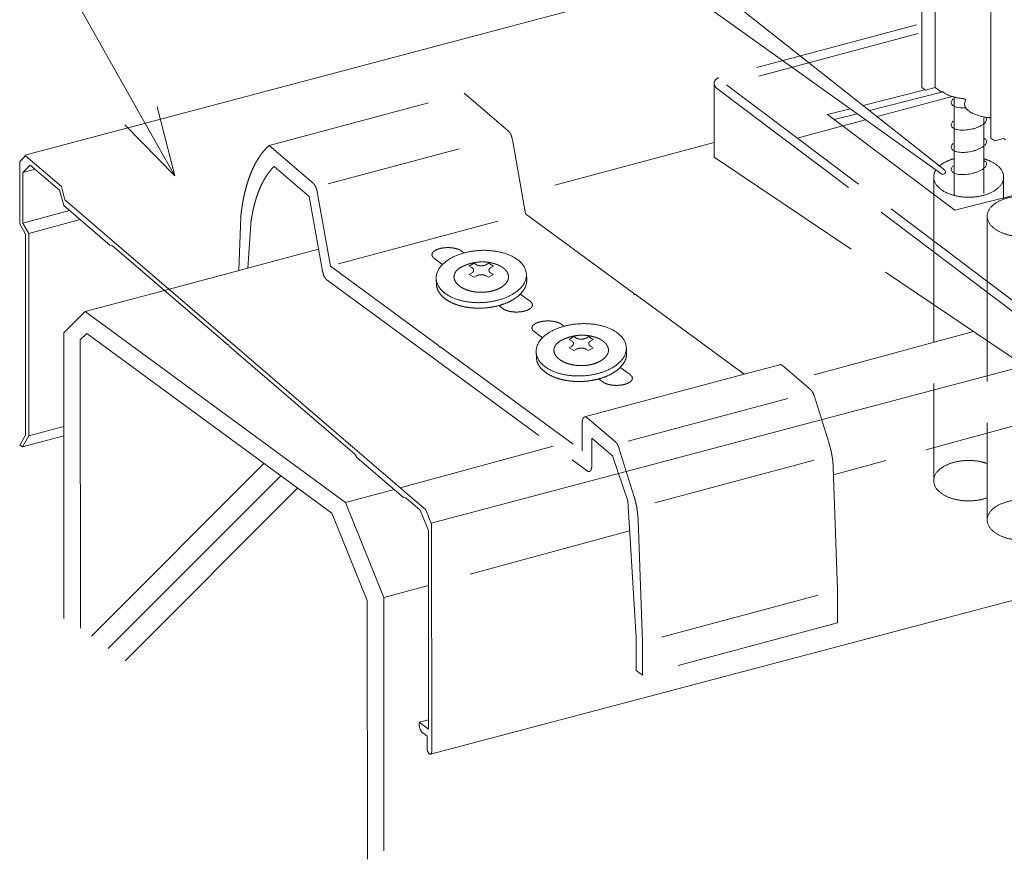
# Model space of a CAD drawing. Units: millimetres. Extents: x 0 to 420, y 0 to 297.
# Drawn here: x 231 to 267, y 176 to 206 of the extents above; entities that cross this region are included whole.
import ezdxf

# ---------------------------------------------------------------- set-up
doc = ezdxf.new("R2010")
doc.units = ezdxf.units.MM
doc.linetypes.add('AM_ISO02W050', pattern=[7.5, 6, -1.5])
for name, color, linetype, lineweight in [('AM_0', 7, 'Continuous', 18), ('AM_2', 40, 'Continuous', 9), ('AM_3', 6, 'AM_ISO02W050', 9), ('AM_5', 3, 'Continuous', 9)]:
    doc.layers.add(name, color=color, linetype=linetype, lineweight=lineweight)

msp = doc.modelspace()

# ---------------------------------------------------------------- linework, layer by layer
at = {"layer": 'AM_0'}
for p, q in [((264.0741, 203.7409), (264.073, 210.2825)), ((264.5661, 203.733), (264.5651, 209.9217)), ((266.5863, 201.8985), (266.5852, 209.2765)), ((255.8748, 207.8894), (264.9105, 200.7381)), ((264.8012, 200.5927), (255.4609, 207.2576)), ((264.0741, 203.7409), (264.2136, 203.6385)), ((264.5661, 203.733), (264.2136, 203.6385)), ((264.7754, 203.5794), (264.5661, 203.733)), ((264.8159, 203.5903), (264.7754, 203.5794)), ((264.8508, 203.5647), (264.8159, 203.5903)), ((266.7259, 201.7962), (266.5863, 201.8985)), ((267.0494, 201.8828), (266.7259, 201.7962)), ((267.1192, 201.8317), (267.0494, 201.8828)), ((233.6636, 195.5941), (232.8887, 194.818)), ((233.6636, 195.5941), (243.1244, 188.656)), ((232.8887, 194.818), (232.8932, 184.4437)), ((233.7242, 194.8056), (233.4889, 194.5699)), ((233.7242, 194.8056), (242.6324, 188.2728)), ((233.4889, 194.5699), (233.4934, 184.0905)), ((233.8918, 183.7984), (240.1657, 190.0817)), ((234.5036, 183.3497), (240.7775, 189.633)), ((235.1155, 182.901), (241.3894, 189.1843)), ((243.1244, 188.656), (244.5213, 185.2118)), ((242.6324, 188.2728), (243.9213, 185.0947)), ((243.9213, 185.0947), (243.9254, 175.6961)), ((244.5213, 185.2118), (244.5252, 176.0003))]:
    msp.add_line(p, q, dxfattribs=at)
at = {"layer": 'AM_0', "color": 7, "linetype": 'Continuous'}
for p, q in [((231.4773, 201.2759), (253.2738, 207.0591)), ((261.9457, 203.0845), (264.1893, 203.6564)), ((262.1808, 202.8985), (264.8364, 203.5754)), ((262.4581, 202.679), (265.1834, 203.4092)), ((260.6531, 202.755), (261.4767, 202.965)), ((260.6531, 202.755), (265.2735, 199.2791)), ((260.8973, 202.5713), (261.7306, 202.7838)), ((261.2017, 202.3423), (262.0359, 202.5659)), ((231.498, 201.2581), (231.2873, 201.0471)), ((231.498, 201.2581), (231.4979, 201.258)), ((231.498, 201.2581), (232.8055, 200.1351)), ((265.2735, 199.2791), (273.263, 201.3156)), ((231.2873, 201.0471), (231.2883, 198.7798)), ((231.6736, 200.9167), (231.4055, 200.6481)), ((231.6736, 200.9166), (232.7395, 200.0012)), ((231.4055, 200.6481), (231.8482, 200.7667)), ((231.4055, 200.6481), (231.4063, 198.8092)), ((232.8055, 200.1351), (232.9322, 199.6597)), ((292.5009, 200.1559), (246.246, 187.9089)), ((232.7395, 200.0012), (232.8864, 199.4498)), ((232.8864, 199.4498), (234.5691, 198.0045)), ((232.9322, 199.6597), (246.0495, 188.3932)), ((231.4063, 198.8092), (233.103, 199.2638)), ((231.2882, 198.7798), (231.4992, 198.4058)), ((231.4063, 198.8092), (231.6172, 198.4351)), ((233.4851, 198.9356), (231.6172, 198.4351)), ((231.4992, 198.4058), (231.5024, 191.1025)), ((231.6173, 198.4351), (231.6205, 191.0786)), ((234.6557, 197.9888), (234.5692, 198.0045)), ((234.6557, 197.9888), (238.8523, 194.3844)), ((236.5449, 196.3662), (233.6636, 195.5941)), ((238.8793, 194.4051), (238.8523, 194.3844)), ((238.8793, 194.4051), (238.9028, 194.341)), ((238.9028, 194.341), (240.7028, 192.7949)), ((240.7028, 192.7949), (243.475, 190.4139)), ((246.2219, 179.5127), (293.2174, 191.9315)), ((231.6205, 191.0786), (232.8879, 191.4182)), ((231.2959, 190.7448), (231.5024, 191.1025)), ((232.888, 191.0874), (231.3948, 190.6877)), ((231.3948, 190.6877), (231.6205, 191.0786)), ((231.2959, 190.7448), (231.3948, 190.6877)), ((243.475, 190.4139), (243.5567, 190.2851)), ((243.5567, 190.2851), (245.2394, 188.8398)), ((244.8996, 189.1317), (243.1243, 188.656)), ((245.326, 188.8241), (245.2394, 188.8398)), ((245.326, 188.8241), (245.8466, 188.3769)), ((245.8466, 188.377), (246.1426, 187.6472)), ((246.0495, 188.3933), (246.2606, 187.8729)), ((246.1426, 187.6471), (246.1456, 180.7642)), ((246.2606, 187.8729), (246.2642, 179.6084)), ((246.1435, 185.6465), (244.5212, 185.2119)), ((246.1456, 180.7642), (245.8083, 180.6738)), ((246.1456, 180.7642), (246.1458, 180.4264)), ((245.8083, 180.6738), (246.1457, 180.4264)), ((245.8084, 180.6738), (245.8084, 180.6007)), ((245.935, 180.2885), (246.0953, 180.171)), ((246.0953, 180.171), (246.0955, 179.7321))]:
    msp.add_line(p, q, dxfattribs=at)
at = {"layer": 'AM_0'}
for points in [[(264.8507, 203.5647, 0.016198), (264.8898, 203.538, 0.0138879), (264.9304, 203.5137, 0.0121079), (264.9723, 203.4915, 0.0107251), (265.0151, 203.4712, 0.0096135), (265.0588, 203.4527, 0.0086902), (265.103, 203.4358, 0.0079495), (265.1478, 203.4204, 0.007355), (265.193, 203.4063, 0.006856), (265.2388, 203.3935, 0.006436), (265.2848, 203.3819, 0.0060634), (265.331, 203.3716, 0.0057949), (265.3777, 203.3622, 0.0055327), (265.4245, 203.354, 0.0053225), (265.4714, 203.3467, 0.0051474), (265.5185, 203.3405, 0.0050031), (265.5657, 203.3352)], [(265.6671, 203.2616, 0.0699228), (265.6706, 203.2699, 0.0836242), (265.6714, 203.2788, 0.0780166), (265.6693, 203.2874, 0.0601021), (265.665, 203.2951, 0.0441328), (265.6592, 203.3018, 0.0321879), (265.6524, 203.3075, 0.0248404), (265.6449, 203.3124, 0.0194483), (265.6372, 203.3166, 0.0162549), (265.6291, 203.3203, 0.0139107), (265.6207, 203.3235, 0.0121662), (265.6122, 203.3263, 0.0107503), (265.6036, 203.3287, 0.0098067), (265.5948, 203.3307, 0.0091772), (265.5859, 203.3324, 0.0086685), (265.5768, 203.3339, 0.0082605), (265.5677, 203.335)], [(265.667, 203.2615, 0.0697822), (265.6372, 203.1918, 0.0839134), (265.6302, 203.1167, 0.079147), (265.6479, 203.0435, 0.0610197), (265.6853, 202.9779, 0.044007), (265.7355, 202.9214, 0.0322794), (265.7938, 202.8731, 0.0246191), (265.8571, 202.8317, 0.0195843), (265.9238, 202.7959, 0.0161663), (265.9929, 202.765, 0.0137668), (266.0639, 202.7382, 0.0120003), (266.1359, 202.7152, 0.0107269), (266.2091, 202.6954, 0.0097591), (266.2831, 202.6786, 0.0090235), (266.3576, 202.6646, 0.0084676), (266.4326, 202.6532, 0.0080533), (266.5079, 202.6443)], [(266.586, 202.6221, 0.0167854), (266.5793, 202.6257, 0.0162549), (266.5712, 202.6294, 0.0139107), (266.5628, 202.6326, 0.0121662), (266.5543, 202.6354, 0.0107503), (266.5457, 202.6378, 0.0098067), (266.5369, 202.6398, 0.0091772), (266.528, 202.6416, 0.0086685), (266.5189, 202.643, 0.0082606), (266.5098, 202.6441)]]:
    msp.add_lwpolyline(points, format="xyb", dxfattribs=at)
at = {"layer": 'AM_0', "color": 7, "linetype": 'Continuous'}
for points in [[(245.8084, 180.6007, 0.0133908), (245.809, 180.5791, 0.0123306), (245.8107, 180.5572, 0.0115298), (245.8135, 180.5353, 0.0109369), (245.8173, 180.5135, 0.0105148), (245.8219, 180.4921), (245.8274, 180.4711), (245.8338, 180.4504), (245.841, 180.43, 0.0110721), (245.849, 180.4099, 0.011837), (245.858, 180.3902, 0.0129565), (245.868, 180.3709, 0.0145686), (245.879, 180.3522, 0.0169071), (245.8912, 180.3342, 0.0203812), (245.9047, 180.3171, 0.0257378), (245.9198, 180.3013, 0.034379), (245.9366, 180.2873)], [(246.0955, 179.732), (246.096, 179.7148), (246.0977, 179.6973), (246.1003, 179.6799), (246.1038, 179.6627), (246.1081, 179.646), (246.1132, 179.6295), (246.1191, 179.6133), (246.1259, 179.5974), (246.1336, 179.582, 0.0171196), (246.1422, 179.567, 0.020436), (246.152, 179.5526, 0.0257819), (246.1631, 179.5392, 0.0348912), (246.1757, 179.5272, 0.0514026), (246.1902, 179.5175, 0.0811843), (246.2065, 179.512, 0.1165299), (246.2235, 179.5131)]]:
    msp.add_lwpolyline(points, format="xyb", dxfattribs=at)
msp.add_lwpolyline([(246.222, 179.5127), (246.228, 179.5149), (246.2336, 179.5181), (246.2387, 179.5223), (246.2428, 179.5268), (246.2465, 179.5318), (246.2498, 179.5373), (246.2527, 179.5431), (246.2552, 179.5493), (246.2573, 179.5557), (246.2591, 179.5622), (246.2605, 179.5686), (246.2616, 179.5747), (246.2625, 179.581), (246.2632, 179.5875), (246.2637, 179.5941), (246.264, 179.6009)], dxfattribs=at)
at = {"layer": 'AM_0'}
msp.add_arc((264.8456, 200.6731), 0.0918, 241.06168, 45.06505, dxfattribs=at)
at = {"layer": 'AM_2'}
for p, q in [((265.2489, 203.3652), (265.2489, 199.8168)), ((266.3261, 202.6304), (266.3261, 199.8803))]:
    msp.add_line(p, q, dxfattribs=at)
for points in [[(265.2171, 203.3219, 0.1160691), (265.1533, 203.2282, 0.2441956), (265.1666, 203.1225, 0.1283949), (265.2514, 203.0547, 0.0564632), (265.3561, 203.0191, 0.0338878), (265.4668, 203.0021, 0.0243279), (265.5778, 202.9978, 0.0168984), (265.6718, 203.0019, 0.0184787)], [(265.2171, 202.513, 0.1160691), (265.1533, 202.4192, 0.2441956), (265.1666, 202.3135, 0.1283949), (265.2514, 202.2457, 0.0564632), (265.3561, 202.2101, 0.0338878), (265.4668, 202.1931, 0.0243279), (265.5778, 202.1888, 0.0205552), (265.692, 202.1946, 0.0184787), (265.8052, 202.2092, 0.0178188), (265.9154, 202.2316, 0.0188344), (266.0238, 202.262, 0.0217414), (266.1298, 202.3012, 0.028019), (266.2321, 202.3509, 0.0424363), (266.3273, 202.4146, 0.0836992), (266.4044, 202.4989, 0.2063449), (266.4252, 202.6045, 0.112726), (266.3911, 202.6627)], [(265.2171, 201.704, 0.1160691), (265.1533, 201.6103, 0.2441956), (265.1666, 201.5046, 0.1283949), (265.2514, 201.4367, 0.0564632), (265.3561, 201.4011, 0.0338878), (265.4668, 201.3841, 0.0243279), (265.5778, 201.3798, 0.0205552), (265.692, 201.3856, 0.0184787), (265.8052, 201.4002, 0.0178188), (265.9154, 201.4226, 0.0188344), (266.0238, 201.453, 0.0217414), (266.1298, 201.4922, 0.028019), (266.2321, 201.5419, 0.0424363), (266.3273, 201.6056, 0.0836992), (266.4044, 201.6899, 0.2063449), (266.4252, 201.7956, 0.1823686), (266.3592, 201.8796)], [(265.2173, 200.8952, 0.1160691), (265.1535, 200.8015, 0.2441956), (265.1669, 200.6958, 0.1283949), (265.2516, 200.628, 0.0564632), (265.3563, 200.5923, 0.0338878), (265.467, 200.5753, 0.0243279), (265.578, 200.571, 0.0205552), (265.6923, 200.5768, 0.0184787), (265.8054, 200.5914, 0.0178188), (265.9156, 200.6138, 0.0188344), (266.024, 200.6442, 0.0217414), (266.13, 200.6834, 0.028019), (266.2324, 200.7331, 0.0424363), (266.3275, 200.7968, 0.0836992), (266.4047, 200.8812, 0.2063449), (266.4254, 200.9868, 0.1823686), (266.3594, 201.0708)]]:
    msp.add_lwpolyline(points, format="xyb", dxfattribs=at)
at = {"layer": 'AM_3'}
for p, q in [((263.8812, 206.016), (256.6881, 204.0886)), ((263.944, 205.7046), (256.9795, 203.8384)), ((256.5314, 203.8844), (256.5314, 201.2117)), ((256.6156, 203.7156), (271.4396, 192.545)), ((256.9795, 203.8384), (271.8282, 192.6491)), ((240.3498, 201.629), (247.4429, 203.5296)), ((249.0434, 202.1607), (247.4429, 203.5296)), ((259.5516, 201.9002), (261.2017, 202.3423)), ((249.6716, 199.1475), (249.1938, 201.8524)), ((241.951, 200.2595), (240.3498, 201.629)), ((247.2657, 201.5097), (242.5025, 200.2334)), ((256.5314, 201.7372), (249.5448, 199.8651)), ((256.5314, 201.2117), (271.4396, 191.1844)), ((241.8149, 199.7805), (240.5385, 200.872)), ((264.5091, 200.4843), (264.5091, 189.4516)), ((267.052, 200.4843), (267.052, 199.6801)), ((242.2955, 197.059), (241.8149, 199.7805)), ((242.5785, 197.2469), (242.1007, 199.9518)), ((239.2519, 197.0915), (239.3232, 199.0402)), ((242.8765, 197.3268), (249.4345, 199.084)), ((249.6716, 199.1475), (253.604, 196.2636)), ((266.4542, 199.0578), (266.4542, 188.0252)), ((239.5781, 197.1789), (239.683, 198.7763)), ((242.1525, 197.8687), (236.5449, 196.3662)), ((247.3498, 197.7962), (247.4426, 197.7281)), ((242.5785, 197.2469), (246.5109, 194.3631)), ((246.3567, 197.5301), (246.6562, 197.3105)), ((247.6254, 197.2479), (247.8013, 197.3494)), ((247.6255, 197.2479), (247.7134, 197.1971)), ((247.8013, 197.3494), (247.8892, 197.2986)), ((248.2408, 197.2986), (248.3287, 197.3494)), ((248.3287, 197.3494), (248.5046, 197.2479)), ((248.4167, 197.1971), (248.5046, 197.2479)), ((247.6254, 196.9434), (247.8013, 196.8418)), ((247.6255, 196.9434), (247.7134, 196.9941)), ((247.8013, 196.8418), (247.8892, 196.8926)), ((248.2408, 196.8926), (248.3288, 196.8418)), ((248.3287, 196.8418), (248.5046, 196.9434)), ((248.4167, 196.9941), (248.5046, 196.9433)), ((249.7158, 196.7557), (249.7053, 196.9566)), ((242.4573, 196.7417), (245.3188, 194.6433)), ((246.4353, 196.5838), (246.4247, 196.7847)), ((249.4841, 196.231), (249.8415, 195.9689)), ((253.604, 196.2637), (253.6297, 196.2002)), ((253.6297, 196.2002), (253.6554, 196.226)), ((253.6554, 196.226), (257.6186, 193.3195)), ((248.6983, 195.813), (248.848, 195.7032)), ((250.9823, 195.1323), (251.0752, 195.0642)), ((249.9893, 194.8662), (250.2887, 194.6466)), ((265.9523, 194.8752), (259.5914, 193.1395)), ((245.3188, 194.6433), (251.9086, 189.8106)), ((246.5109, 194.3631), (246.5366, 194.2996)), ((250.2525, 194.6732), (250.2887, 194.6466)), ((251.258, 194.5839), (251.4338, 194.6854)), ((251.258, 194.5839), (251.3459, 194.5332)), ((251.4338, 194.6854), (251.5217, 194.6347)), ((251.8734, 194.6347), (251.9613, 194.6854)), ((251.9613, 194.6854), (252.1371, 194.5839)), ((252.0492, 194.5332), (252.1371, 194.5839)), ((246.5366, 194.2996), (246.5623, 194.3254)), ((246.5623, 194.3254), (251.737, 190.5305)), ((250.0678, 193.9198), (250.0573, 194.1207)), ((251.258, 194.2794), (251.3459, 194.3302)), ((251.258, 194.2794), (251.4338, 194.1779)), ((251.4338, 194.1779), (251.5217, 194.2286)), ((251.8734, 194.2286), (251.9613, 194.1779)), ((251.9613, 194.1779), (252.1371, 194.2794)), ((252.0492, 194.3301), (252.1371, 194.2794)), ((253.3484, 194.0918), (253.3378, 194.2927)), ((257.6186, 193.3195), (258.9152, 193.6669)), ((260.0333, 192.7616), (259.0129, 193.6343)), ((251.8221, 191.7663), (257.6186, 193.3195)), ((253.1166, 193.5671), (253.4741, 193.3049)), ((252.3308, 193.149), (252.4805, 193.0392)), ((253.4063, 190.8881), (259.4115, 192.4972)), ((260.7046, 190.8052), (260.1616, 192.542)), ((270.011, 192.1453), (260.8684, 189.6637)), ((251.7366, 191.5718), (251.737, 190.5305)), ((252.9403, 190.861), (251.9198, 191.7338)), ((252.0794, 191.0018), (252.0798, 189.982)), ((252.8334, 190.3569), (252.0794, 191.0017)), ((250.6836, 190.7089), (245.1207, 189.191)), ((253.6115, 188.9046), (253.0685, 190.6414)), ((253.3908, 188.7236), (252.8334, 190.3569)), ((260.1634, 190.2025), (254.1097, 188.5804)), ((261.0171, 185.4805), (260.8589, 189.9309)), ((253.6927, 183.7496), (253.3908, 188.7236)), ((253.924, 183.5799), (253.7659, 188.0303)), ((253.4571, 187.6313), (246.2615, 185.6782)), ((261.0171, 185.4805), (261.0176, 184.292)), ((254.6138, 183.7648), (260.3062, 185.29)), ((261.0176, 184.292), (253.9245, 182.3914)), ((253.6927, 183.7496), (253.6932, 182.561)), ((253.924, 183.5799), (253.9245, 182.3914)), ((253.6932, 182.561), (253.9245, 182.3914))]:
    msp.add_line(p, q, dxfattribs=at)
for points in [[(249.1938, 201.8523, 0.0078222), (249.1897, 201.8737, 0.007766), (249.1849, 201.8952, 0.0076262), (249.1794, 201.9163, 0.0076177), (249.1733, 201.9372, 0.007712), (249.1666, 201.9579, 0.0078902), (249.1593, 201.9784, 0.0081612), (249.1513, 201.9986, 0.0085393), (249.1426, 202.0186, 0.0090462), (249.1332, 202.0382, 0.0097132), (249.1231, 202.0575, 0.0105864), (249.1122, 202.0764, 0.0117337), (249.1005, 202.0948, 0.0132575), (249.0878, 202.1126, 0.015315), (249.0741, 202.1297, 0.0181539), (249.0594, 202.1459, 0.0221712), (249.0433, 202.1608)], [(240.3498, 201.629, 0.0225935), (240.2237, 201.5041, 0.0201031), (240.1088, 201.3689, 0.0178428), (240.0045, 201.2253, 0.0158593), (239.9099, 201.0751, 0.0141329), (239.8246, 200.9194, 0.0126571), (239.7477, 200.7594, 0.0114028), (239.6786, 200.5959, 0.0103234), (239.6166, 200.4295, 0.0094037), (239.5613, 200.2609, 0.0086202), (239.5121, 200.0903, 0.0079438), (239.4685, 199.9181, 0.0073577), (239.4302, 199.7447, 0.0068384), (239.3968, 199.5704, 0.0063973), (239.3681, 199.3952, 0.0060094), (239.3437, 199.2193, 0.0056673), (239.3234, 199.0428)], [(265.2489, 201.1513, 0.0371844), (265.0052, 201.0661, 0.0788257), (264.7204, 200.8885, 0.1961457)], [(267.052, 200.4843, 0.194352), (266.8944, 200.8383, 0.0943504), (266.5682, 201.0606, 0.0375453), (266.3261, 201.1475, 0.0470222)], [(240.5385, 200.872, 0.0195437), (240.4395, 200.7677, 0.0175613), (240.3486, 200.6564, 0.0157821), (240.2653, 200.5393, 0.0141964), (240.1891, 200.4173, 0.0127879), (240.1197, 200.2916, 0.0115818), (240.0564, 200.1625, 0.010533), (239.9988, 200.0307, 0.0096145), (239.9467, 199.8967, 0.0088207), (239.8995, 199.761, 0.0081365), (239.8569, 199.6236, 0.0075381), (239.8186, 199.485, 0.0070132), (239.7844, 199.3452, 0.0065456), (239.754, 199.2047, 0.0061358), (239.7271, 199.0635, 0.0057783), (239.7037, 198.9217, 0.00546), (239.6834, 198.7792)], [(264.5895, 200.7438, 0.1331513), (264.5091, 200.4843, 0.194352), (264.6667, 200.1303, 0.0943504), (264.9929, 199.908, 0.0585182), (265.3748, 199.7886, 0.0470222), (265.7735, 199.7502, 0.0467065), (266.1713, 199.7857, 0.0580252), (266.5559, 199.9025, 0.0949572), (266.891, 200.1267, 0.1961457), (267.052, 200.4843, 0.194352)], [(242.1007, 199.9518, 0.0078222), (242.0966, 199.9731, 0.0077659), (242.0918, 199.9946, 0.0076261), (242.0863, 200.0157, 0.0076171), (242.0803, 200.0366, 0.0077115), (242.0736, 200.0573, 0.0078897), (242.0662, 200.0778, 0.0081607), (242.0582, 200.098, 0.0085389), (242.0495, 200.118, 0.0090458), (242.0401, 200.1376, 0.0097129), (242.03, 200.1569, 0.0105861), (242.0191, 200.1758, 0.0117335), (242.0074, 200.1942, 0.0132574), (241.9947, 200.2121, 0.015315), (241.9811, 200.2291, 0.0181541), (241.9663, 200.2453, 0.0221717), (241.9502, 200.2602)], [(247.3499, 197.7961, 0.0475308), (247.2766, 197.839, 0.0313803), (247.1975, 197.8702, 0.0237037), (247.1153, 197.8926, 0.0196308), (247.0314, 197.9078, 0.017452), (246.9466, 197.9169, 0.0164785), (246.8613, 197.9202, 0.0163372), (246.7763, 197.9179, 0.0171552), (246.6915, 197.9099, 0.0191162), (246.6073, 197.8958, 0.0227112), (246.5247, 197.8749, 0.029522), (246.4447, 197.8455, 0.0434603), (246.3697, 197.8049, 0.0764367), (246.3062, 197.7484, 0.1522396), (246.2735, 197.671, 0.1674627), (246.2965, 197.5909, 0.0871305), (246.356, 197.5307)], [(249.7053, 196.9566, 0.1955767), (249.4747, 197.4058, 0.0943681), (249.0334, 197.6707, 0.058097), (248.5323, 197.7968, 0.0469274), (248.0154, 197.8177, 0.0469048), (247.5037, 197.743, 0.0580944), (247.0185, 197.5652, 0.094406), (246.6071, 197.2555, 0.195699), (246.4248, 196.7845, 0.1955197), (246.6555, 196.3354, 0.0943397), (247.0969, 196.0705, 0.0580879), (247.598, 195.9444, 0.0469038), (248.1146, 195.9237, 0.0469048), (248.6263, 195.9983, 0.0580944), (249.1116, 196.1761, 0.094406), (249.5229, 196.4858, 0.1956991), (249.7053, 196.9569)], [(248.2668, 197.3921, 0.0129909), (248.2021, 197.3985, 0.0120505), (248.1372, 197.4016, 0.0112989), (248.0721, 197.4017, 0.0107111), (248.0072, 197.3989, 0.0102564), (247.9424, 197.3934, 0.0099151), (247.8778, 197.3854, 0.0096728), (247.8137, 197.3748, 0.0095202), (247.75, 197.3617, 0.0094708), (247.6867, 197.3462, 0.0094559), (247.6242, 197.3284, 0.0095509), (247.5625, 197.3082, 0.009732), (247.5015, 197.2856, 0.0100063), (247.4415, 197.2607, 0.0103847), (247.3825, 197.2333, 0.010883), (247.3248, 197.2034, 0.0115232), (247.2683, 197.171)], [(247.7134, 196.9941, 0.0186372), (247.7273, 197.0028, 0.0213583), (247.7404, 197.0126, 0.0248165), (247.7526, 197.0236, 0.0291475), (247.7636, 197.0358, 0.0343663), (247.7729, 197.0493, 0.0401441), (247.7801, 197.064, 0.0455107), (247.7846, 197.0797, 0.0487569), (247.7862, 197.0959, 0.048143), (247.7846, 197.1119, 0.0449579), (247.78, 197.1274, 0.0395138), (247.7729, 197.1419, 0.0338678), (247.7638, 197.1552, 0.0289522), (247.753, 197.1673, 0.0247736), (247.7409, 197.1782, 0.0210998), (247.7281, 197.1879, 0.0185772), (247.7144, 197.1965)], [(247.8892, 197.2987, 0.0224363), (247.9094, 197.2882, 0.0195297), (247.9305, 197.2794, 0.0173735), (247.9521, 197.2723, 0.0159423), (247.9743, 197.2665, 0.0147503), (247.9968, 197.2621, 0.0139965), (248.0194, 197.259, 0.0135241), (248.0422, 197.2572, 0.0132982), (248.065, 197.2566, 0.0132797), (248.0878, 197.2572, 0.0135086), (248.1106, 197.259, 0.0139853), (248.1332, 197.2621, 0.0147471), (248.1556, 197.2665, 0.0158578), (248.1777, 197.2722, 0.0174182), (248.1994, 197.2794, 0.0195837), (248.2206, 197.2882, 0.0225908), (248.2409, 197.2987)], [(248.7932, 197.2309, 0.0108441), (248.7625, 197.2486, 0.0099048), (248.731, 197.2649, 0.0090916), (248.6989, 197.2801, 0.0083866), (248.6662, 197.2942, 0.007774), (248.6331, 197.3073, 0.0072402), (248.5995, 197.3193, 0.0067262), (248.5659, 197.3304, 0.0063357), (248.5319, 197.3405, 0.0059889), (248.4976, 197.3499, 0.0056804), (248.463, 197.3585, 0.0054057), (248.4282, 197.3663, 0.0051606), (248.3933, 197.3733, 0.0049419), (248.3582, 197.3797, 0.0047269), (248.3231, 197.3853, 0.0045589), (248.2879, 197.3904, 0.004432), (248.2523, 197.3948)], [(248.4166, 197.1971, 0.0186372), (248.4027, 197.1884, 0.0213583), (248.3896, 197.1786, 0.0248165), (248.3774, 197.1677, 0.0291475), (248.3664, 197.1555, 0.0343663), (248.3571, 197.142, 0.0401441), (248.3499, 197.1273, 0.0455107), (248.3454, 197.1116, 0.0487569), (248.3438, 197.0954, 0.048143), (248.3454, 197.0793, 0.0449579), (248.35, 197.0638, 0.0395138), (248.3571, 197.0494, 0.0338678), (248.3662, 197.0361, 0.0289522), (248.377, 197.024, 0.0247736), (248.3891, 197.0131, 0.0210998), (248.4019, 197.0034, 0.0185772), (248.4156, 196.9947)], [(249.0589, 196.8404, 0.0231048), (249.0575, 196.871, 0.0227317), (249.0532, 196.9014, 0.0220154), (249.0463, 196.9313, 0.0208915), (249.0369, 196.9604, 0.0197601), (249.0251, 196.9886, 0.0185279), (249.0112, 197.0159, 0.0172649), (248.9954, 197.0422, 0.0160247), (248.9778, 197.0674, 0.014783), (248.9587, 197.0914, 0.0136556), (248.9384, 197.1142, 0.0126793), (248.9168, 197.136, 0.0117871), (248.8942, 197.1567, 0.0109784), (248.8706, 197.1764, 0.0102496), (248.8462, 197.1951, 0.0095953), (248.821, 197.2129, 0.0089718), (248.7953, 197.2296)], [(242.2955, 197.0591, 0.0081573), (242.2999, 197.0368, 0.00809), (242.3049, 197.0144, 0.0079482), (242.3107, 196.9924, 0.0079571), (242.3171, 196.9706, 0.0080751), (242.3243, 196.9491, 0.0082901), (242.3321, 196.9278, 0.0086138), (242.3406, 196.9067, 0.0090653), (242.3499, 196.886, 0.0096733), (242.36, 196.8656, 0.0104804), (242.3709, 196.8457, 0.0115502), (242.3826, 196.8262, 0.012979), (242.3954, 196.8072, 0.0149156), (242.4091, 196.789, 0.0175963), (242.4241, 196.7718, 0.021405), (242.4403, 196.7557, 0.0269695), (242.458, 196.7412)], [(247.1823, 197.1041, 0.0083391), (247.1703, 197.0903, 0.0087343), (247.1588, 197.076, 0.0091483), (247.1478, 197.0614, 0.0095793), (247.1374, 197.0463, 0.0100243), (247.1275, 197.0309, 0.0104793), (247.1183, 197.015, 0.010939), (247.1098, 196.9988, 0.0113965), (247.102, 196.9823, 0.0118436), (247.095, 196.9654, 0.0122706), (247.0888, 196.9481, 0.0126668), (247.0835, 196.9306, 0.0130207), (247.0791, 196.9128, 0.0133209), (247.0756, 196.8949, 0.0136608), (247.0731, 196.8766, 0.0138444), (247.0716, 196.8582, 0.0137785), (247.0711, 196.8399)], [(247.0711, 196.8707, 0.1116673), (247.1063, 196.7194, 0.0809599), (247.1961, 196.5921, 0.055157), (247.3168, 196.493, 0.0400764), (247.454, 196.4181, 0.0316274), (247.6007, 196.3633, 0.0267901), (247.7527, 196.3259, 0.0241256), (247.9078, 196.3041, 0.0229303), (248.0643, 196.2968, 0.0228797), (248.2205, 196.3039, 0.0240807), (248.3755, 196.3256, 0.0267799), (248.5278, 196.3628, 0.031567), (248.6745, 196.4174, 0.0400218), (248.812, 196.4922, 0.055058), (248.9331, 196.5912, 0.0808623), (249.0233, 196.7185, 0.1117658), (249.0589, 196.87)], [(248.2408, 196.8926, 0.0224367), (248.2206, 196.9031, 0.01953), (248.1995, 196.9118, 0.0173737), (248.1779, 196.919, 0.0159426), (248.1557, 196.9248, 0.0147505), (248.1333, 196.9291, 0.0139967), (248.1106, 196.9322, 0.0135242), (248.0878, 196.934, 0.0132977), (248.065, 196.9346, 0.0132797), (248.0422, 196.934, 0.0135085), (248.0195, 196.9322, 0.0139851), (247.9968, 196.9291, 0.0147469), (247.9744, 196.9248, 0.0158576), (247.9523, 196.919, 0.0174179), (247.9306, 196.9119, 0.0195832), (247.9094, 196.9031, 0.0225903), (247.8891, 196.8925)], [(246.4353, 196.5838, 0.1117099), (246.5064, 196.3372, 0.080994), (246.6657, 196.1347, 0.0551661), (246.8737, 195.9815, 0.0400913), (247.1069, 195.8697, 0.0316106), (247.3537, 195.7921, 0.0267805), (247.608, 195.7436, 0.0241206), (247.8658, 195.721, 0.0229277), (248.1247, 195.7227, 0.0229239), (248.3823, 195.748, 0.0240895), (248.6362, 195.7973, 0.0267729), (248.8841, 195.872, 0.0315904), (249.1215, 195.9749, 0.0400626), (249.3419, 196.1103, 0.0551303), (249.533, 196.2844, 0.0809765), (249.6706, 196.5025, 0.1117361), (249.7158, 196.7553)], [(248.8479, 195.7032, 0.047517), (248.9213, 195.6603, 0.0313738), (249.0005, 195.6292, 0.0237014), (249.0827, 195.6068, 0.0196313), (249.1666, 195.5915, 0.0174551), (249.2514, 195.5825, 0.0164835), (249.3368, 195.5792, 0.0163463), (249.4219, 195.5815, 0.01717), (249.5067, 195.5895, 0.01914), (249.5909, 195.6036, 0.0227508), (249.6736, 195.6247, 0.0295962), (249.7536, 195.6542, 0.0436212), (249.8285, 195.6948, 0.0768499), (249.8919, 195.7515, 0.1530002), (249.9243, 195.829, 0.1669337), (249.9008, 195.9091, 0.0866441), (249.8411, 195.9692)], [(250.9825, 195.1321, 0.0475308), (250.9092, 195.1751, 0.0313803), (250.83, 195.2062, 0.0237037), (250.7478, 195.2286, 0.0196308), (250.664, 195.2439, 0.017452), (250.5792, 195.2529, 0.0164785), (250.4939, 195.2562, 0.0163372), (250.4089, 195.2539, 0.0171552), (250.3241, 195.246, 0.0191162), (250.2399, 195.2319, 0.0227112), (250.1573, 195.2109, 0.029522), (250.0772, 195.1815, 0.0434603), (250.0023, 195.141, 0.0764367), (249.9388, 195.0845, 0.1522396), (249.9061, 195.0071, 0.1674627), (249.9291, 194.9269, 0.0871305), (249.9886, 194.8667)], [(253.3378, 194.2927, 0.1955767), (253.1072, 194.7418, 0.0943681), (252.6659, 195.0068, 0.058097), (252.1649, 195.1329, 0.0469274), (251.6479, 195.1537, 0.0469048), (251.1362, 195.079, 0.0580944), (250.651, 194.9013, 0.094406), (250.2397, 194.5915, 0.195699), (250.0573, 194.1205, 0.1955197), (250.2881, 193.6714, 0.0943397), (250.7294, 193.4065, 0.0580879), (251.2305, 193.2805, 0.0469038), (251.7472, 193.2597, 0.0469048), (252.2589, 193.3344, 0.0580944), (252.7441, 193.5121, 0.094406), (253.1555, 193.8219, 0.1956991), (253.3378, 194.2929)], [(251.8994, 194.7281, 0.0129909), (251.8347, 194.7345, 0.0120505), (251.7697, 194.7376, 0.0112989), (251.7047, 194.7377, 0.0107111), (251.6397, 194.735, 0.0102564), (251.5749, 194.7295, 0.0099151), (251.5104, 194.7214, 0.0096728), (251.4462, 194.7108, 0.0095202), (251.3825, 194.6977, 0.0094708), (251.3192, 194.6822, 0.0094559), (251.2568, 194.6644, 0.0095509), (251.195, 194.6442, 0.009732), (251.1341, 194.6217, 0.0100063), (251.0741, 194.5967, 0.0103847), (251.0151, 194.5693, 0.010883), (250.9573, 194.5395, 0.0115232), (250.9009, 194.507)], [(252.4258, 194.567, 0.0108441), (252.3951, 194.5846, 0.0099048), (252.3636, 194.601, 0.0090916), (252.3315, 194.6162, 0.0083866), (252.2988, 194.6303, 0.007774), (252.2656, 194.6433, 0.0072402), (252.2321, 194.6554, 0.0067262), (252.1984, 194.6664, 0.0063357), (252.1644, 194.6766, 0.0059889), (252.1301, 194.6859, 0.0056804), (252.0956, 194.6945, 0.0054057), (252.0608, 194.7023, 0.0051606), (252.0258, 194.7094, 0.0049419), (251.9907, 194.7157, 0.0047269), (251.9556, 194.7214, 0.0045589), (251.9204, 194.7264, 0.004432), (251.8849, 194.7308)], [(250.8149, 194.4401, 0.0083391), (250.8029, 194.4263, 0.0087343), (250.7914, 194.4121, 0.0091483), (250.7804, 194.3974, 0.0095793), (250.7699, 194.3824, 0.0100243), (250.7601, 194.3669, 0.0104793), (250.7509, 194.3511, 0.010939), (250.7424, 194.3349, 0.0113965), (250.7346, 194.3183, 0.0118436), (250.7276, 194.3014, 0.0122706), (250.7214, 194.2842, 0.0126668), (250.7161, 194.2667, 0.0130207), (250.7117, 194.2489, 0.0133209), (250.7082, 194.2309, 0.0136608), (250.7057, 194.2126, 0.0138444), (250.7042, 194.1942, 0.0137785), (250.7037, 194.176)], [(251.3459, 194.3302, 0.0186372), (251.3598, 194.3389, 0.0213583), (251.373, 194.3487, 0.0248165), (251.3852, 194.3596, 0.0291475), (251.3961, 194.3718, 0.0343663), (251.4054, 194.3853, 0.0401441), (251.4126, 194.4, 0.0455107), (251.4172, 194.4157, 0.0487569), (251.4187, 194.4319, 0.048143), (251.4171, 194.448, 0.0449579), (251.4126, 194.4635, 0.0395138), (251.4055, 194.4779, 0.0338678), (251.3963, 194.4912, 0.0289522), (251.3856, 194.5033, 0.0247736), (251.3735, 194.5142, 0.0210998), (251.3606, 194.5239, 0.0185772), (251.3469, 194.5326)], [(251.5217, 194.6347, 0.0224363), (251.5419, 194.6242, 0.0195297), (251.563, 194.6155, 0.0173735), (251.5847, 194.6083, 0.0159423), (251.6069, 194.6025, 0.0147503), (251.6293, 194.5982, 0.0139965), (251.652, 194.5951, 0.0135241), (251.6747, 194.5933, 0.0132982), (251.6976, 194.5926, 0.0132797), (251.7204, 194.5933, 0.0135086), (251.7431, 194.5951, 0.0139853), (251.7657, 194.5981, 0.0147471), (251.7882, 194.6025, 0.0158578), (251.8103, 194.6082, 0.0174182), (251.832, 194.6154, 0.0195837), (251.8532, 194.6242, 0.0225908), (251.8735, 194.6348)], [(252.0492, 194.5332, 0.0186372), (252.0353, 194.5245, 0.0213583), (252.0222, 194.5147, 0.0248165), (252.01, 194.5037, 0.0291475), (251.999, 194.4915, 0.0343663), (251.9897, 194.478, 0.0401441), (251.9825, 194.4633, 0.0455107), (251.9779, 194.4476, 0.0487569), (251.9764, 194.4314, 0.048143), (251.978, 194.4154, 0.0449579), (251.9826, 194.3999, 0.0395138), (251.9897, 194.3854, 0.0338678), (251.9988, 194.3721, 0.0289522), (252.0096, 194.36, 0.0247736), (252.0216, 194.3491, 0.0210998), (252.0345, 194.3394, 0.0185772), (252.0482, 194.3308)], [(252.6914, 194.1764, 0.0231048), (252.69, 194.2071, 0.0227317), (252.6858, 194.2375, 0.0220154), (252.6789, 194.2674, 0.0208915), (252.6694, 194.2964, 0.0197601), (252.6577, 194.3247, 0.0185279), (252.6438, 194.352, 0.0172649), (252.6279, 194.3783, 0.0160247), (252.6103, 194.4035, 0.014783), (252.5913, 194.4274, 0.0136556), (252.5709, 194.4503, 0.0126793), (252.5494, 194.472, 0.0117871), (252.5267, 194.4928, 0.0109784), (252.5031, 194.5125, 0.0102496), (252.4787, 194.5312, 0.0095953), (252.4535, 194.5489, 0.0089718), (252.4278, 194.5656)], [(250.0678, 193.9198, 0.1117099), (250.1389, 193.6732, 0.080994), (250.2983, 193.4708, 0.0551661), (250.5063, 193.3175, 0.0400913), (250.7395, 193.2058, 0.0316106), (250.9863, 193.1282, 0.0267805), (251.2405, 193.0797, 0.0241206), (251.4984, 193.0571, 0.0229277), (251.7573, 193.0588, 0.0229239), (252.0149, 193.0841, 0.0240895), (252.2688, 193.1333, 0.0267729), (252.5166, 193.2081, 0.0315904), (252.7541, 193.3109, 0.0400626), (252.9745, 193.4464, 0.0551303), (253.1655, 193.6205, 0.0809765), (253.3032, 193.8385, 0.1117361), (253.3484, 194.0913)], [(250.7037, 194.2067, 0.1116673), (250.7388, 194.0555, 0.0809599), (250.8286, 193.9282, 0.055157), (250.9493, 193.829, 0.0400764), (251.0866, 193.7541, 0.0316274), (251.2332, 193.6994, 0.0267901), (251.3853, 193.662, 0.0241256), (251.5404, 193.6401, 0.0229303), (251.6969, 193.6329, 0.0228797), (251.8531, 193.64, 0.0240807), (252.008, 193.6616, 0.0267799), (252.1603, 193.6989, 0.031567), (252.3071, 193.7535, 0.0400218), (252.4446, 193.8282, 0.055058), (252.5656, 193.9273, 0.0808623), (252.6559, 194.0546, 0.1117658), (252.6914, 194.206)], [(251.8734, 194.2286, 0.0224367), (251.8532, 194.2391, 0.01953), (251.8321, 194.2479, 0.0173737), (251.8105, 194.255, 0.0159426), (251.7882, 194.2608, 0.0147505), (251.7658, 194.2652, 0.0139967), (251.7432, 194.2683, 0.0135242), (251.7204, 194.2701, 0.0132977), (251.6976, 194.2707, 0.0132797), (251.6748, 194.2701, 0.0135085), (251.652, 194.2683, 0.0139851), (251.6294, 194.2652, 0.0147469), (251.607, 194.2608, 0.0158576), (251.5848, 194.2551, 0.0174179), (251.5631, 194.2479, 0.0195832), (251.542, 194.2391, 0.0225903), (251.5216, 194.2286)], [(259.0127, 193.6345), (259.0075, 193.6388), (259.0022, 193.6429), (258.9968, 193.6468), (258.9912, 193.6505), (258.9855, 193.654), (258.9796, 193.6572, 0.0127173), (258.9736, 193.6601, 0.0139109), (258.9674, 193.6627, 0.0152173), (258.9611, 193.6649, 0.0166195), (258.9547, 193.6668, 0.0180823), (258.9481, 193.6681, 0.0195461), (258.9415, 193.669, 0.0213938), (258.9347, 193.6694, 0.0228037), (258.9278, 193.6691, 0.0233329), (258.9211, 193.6682, 0.0230184), (258.9147, 193.6668)], [(252.4805, 193.0393, 0.047517), (252.5539, 192.9963, 0.0313738), (252.633, 192.9652, 0.0237014), (252.7153, 192.9428, 0.0196313), (252.7992, 192.9276, 0.0174551), (252.884, 192.9185, 0.0164835), (252.9693, 192.9153, 0.0163463), (253.0544, 192.9176, 0.01717), (253.1392, 192.9255, 0.01914), (253.2235, 192.9397, 0.0227508), (253.3061, 192.9607, 0.0295962), (253.3862, 192.9902, 0.0436212), (253.4611, 193.0308, 0.0768499), (253.5245, 193.0875, 0.1530002), (253.5569, 193.1651, 0.1669337), (253.5334, 193.2452, 0.0866441), (253.4737, 193.3052)], [(260.1617, 192.5417, 0.005709), (260.1567, 192.557, 0.0058007), (260.1514, 192.5722, 0.0059287), (260.1457, 192.5872, 0.0060967), (260.1397, 192.6021, 0.0063096), (260.1333, 192.6169, 0.0065739), (260.1265, 192.6315, 0.0068986), (260.1193, 192.646, 0.0072951), (260.1117, 192.6602, 0.0077788), (260.1037, 192.6742, 0.0083703), (260.0952, 192.6879, 0.0090972), (260.0863, 192.7014, 0.0099974), (260.0768, 192.7145, 0.0111232), (260.0668, 192.7271, 0.0125479), (260.0562, 192.7394, 0.0143755), (260.0449, 192.751, 0.0167538), (260.033, 192.7619)], [(251.9196, 191.7339, 0.0264196), (251.903, 191.7467, 0.0340333), (251.885, 191.7574, 0.0448334), (251.8656, 191.7651, 0.0585075), (251.8451, 191.7687, 0.0706131), (251.8243, 191.7669, 0.0709699), (251.8053, 191.7594, 0.0610871), (251.7888, 191.7472, 0.0474401), (251.7752, 191.7316, 0.0360965), (251.7645, 191.714, 0.0278735), (251.756, 191.6951, 0.022215), (251.7494, 191.6755, 0.0182995), (251.7445, 191.6554, 0.015319), (251.7409, 191.6351, 0.0133348), (251.7384, 191.6145, 0.0118155), (251.737, 191.5938, 0.0106425), (251.7366, 191.5729)], [(253.0686, 190.6411, 0.0057088), (253.0636, 190.6564, 0.0058004), (253.0583, 190.6716, 0.0059285), (253.0526, 190.6866, 0.0060964), (253.0466, 190.7016, 0.0063092), (253.0402, 190.7163, 0.0065736), (253.0334, 190.731, 0.0068982), (253.0262, 190.7454, 0.0072947), (253.0186, 190.7596, 0.0077784), (253.0106, 190.7736, 0.0083698), (253.0021, 190.7873, 0.0090967), (252.9932, 190.8008, 0.0099968), (252.9837, 190.8139, 0.0111226), (252.9737, 190.8266, 0.0125473), (252.9631, 190.8388, 0.0143749), (252.9519, 190.8504, 0.0167532), (252.9399, 190.8613)], [(260.8589, 189.931, 0.0049322), (260.8564, 189.9868, 0.0047352), (260.8528, 190.0424, 0.0045804), (260.8481, 190.0978, 0.0044459), (260.8425, 190.1532, 0.0043296), (260.8359, 190.2084, 0.0042296), (260.8283, 190.2636, 0.0041445), (260.8199, 190.3186, 0.0040731), (260.8105, 190.3734, 0.0040144), (260.8002, 190.4281, 0.0039676), (260.7891, 190.4826, 0.0039321), (260.7771, 190.537, 0.0039074), (260.7643, 190.5911, 0.0039084), (260.7505, 190.6453, 0.0038882), (260.736, 190.699, 0.0038939), (260.7206, 190.7524, 0.0039111), (260.7044, 190.8056)], [(266.4542, 190.074, 0.0405489), (266.1863, 190.1474, 0.0470222), (265.7876, 190.1857, 0.0467065), (265.3898, 190.1502, 0.0580252), (265.0052, 190.0335, 0.0949572), (264.6701, 189.8092, 0.1961457), (264.5091, 189.4516, 0.194352), (264.6667, 189.0976, 0.0943504), (264.9929, 188.8754, 0.0585182), (265.3748, 188.7559, 0.0470222), (265.7735, 188.7176, 0.0467065), (266.1713, 188.7531, 0.0422384), (266.4542, 188.8293, 0.0949572)], [(251.9087, 189.8105, 0.0300137), (251.9254, 189.7997, 0.0388558), (251.9435, 189.7912, 0.0505681), (251.9628, 189.7861, 0.0630353), (251.9826, 189.7854, 0.0693172), (252.0018, 189.79, 0.0642062), (252.0189, 189.7995, 0.052807), (252.0335, 189.8127, 0.0406512), (252.0453, 189.8284, 0.0315524), (252.0548, 189.8457, 0.0247351), (252.0623, 189.8639, 0.0201788), (252.0682, 189.8827, 0.0167475), (252.0726, 189.9019, 0.0143095), (252.0759, 189.9214, 0.0125625), (252.0781, 189.941, 0.0112073), (252.0794, 189.9608, 0.0101481), (252.0798, 189.9807)], [(253.7659, 188.0304, 0.0049322), (253.7633, 188.0862, 0.0047352), (253.7597, 188.1418, 0.0045804), (253.7551, 188.1972, 0.0044459), (253.7494, 188.2526, 0.0043296), (253.7428, 188.3078, 0.0042296), (253.7353, 188.363, 0.0041445), (253.7268, 188.418, 0.0040731), (253.7174, 188.4728, 0.0040144), (253.7072, 188.5275, 0.0039676), (253.696, 188.5821, 0.0039321), (253.684, 188.6364, 0.0039074), (253.6712, 188.6905, 0.0039084), (253.6574, 188.7447, 0.0038883), (253.6429, 188.7984, 0.0038939), (253.6276, 188.8518, 0.0039112), (253.6114, 188.9051)]]:
    msp.add_lwpolyline(points, format="xyb", dxfattribs=at)
for points in [[(268.9972, 199.0578, 0.194352), (268.8396, 199.4118, 0.0943504), (268.5134, 199.6341, 0.0585182), (268.1315, 199.7535, 0.0470222), (267.7328, 199.7919, 0.0467065), (267.335, 199.7564, 0.0580252), (266.9504, 199.6396, 0.0949572), (266.6153, 199.4154, 0.1961457), (266.4542, 199.0578, 0.194352), (266.6118, 198.7038, 0.0943504), (266.938, 198.4815, 0.0585182), (267.3199, 198.3621, 0.0470222), (267.7186, 198.3237, 0.0467065), (268.1164, 198.3592, 0.0580252), (268.501, 198.476, 0.0949572), (268.8362, 198.7002, 0.1961457)], [(268.9972, 188.0252, 0.194352), (268.8396, 188.3792, 0.0943504), (268.5134, 188.6014, 0.0585182), (268.1315, 188.7209, 0.0470222), (267.7328, 188.7592, 0.0467065), (267.335, 188.7237, 0.0580252), (266.9504, 188.607, 0.0949572), (266.6153, 188.3827, 0.1961457), (266.4542, 188.0252, 0.194352), (266.6118, 187.6712, 0.0943504), (266.938, 187.4489, 0.0585182), (267.3199, 187.3295, 0.0470222), (267.7186, 187.2911, 0.0467065), (268.1164, 187.3266, 0.0580252), (268.501, 187.4433, 0.0949572), (268.8362, 187.6676, 0.1961457)]]:
    msp.add_lwpolyline(points, format="xyb", close=True, dxfattribs=at)
for points in [[(247.2787, 197.1774), (247.2717, 197.1721), (247.2647, 197.1669), (247.2577, 197.1616), (247.2507, 197.1562), (247.2438, 197.1509), (247.2368, 197.1455), (247.23, 197.14), (247.2231, 197.1345), (247.2163, 197.129), (247.2095, 197.1235), (247.2028, 197.1179), (247.196, 197.1122), (247.1893, 197.1066), (247.1827, 197.1008), (247.176, 197.0951), (247.1694, 197.0893)], [(250.9113, 194.5134), (250.9042, 194.5082), (250.8972, 194.5029), (250.8902, 194.4976), (250.8833, 194.4923), (250.8763, 194.4869), (250.8694, 194.4815), (250.8625, 194.4761), (250.8557, 194.4706), (250.8489, 194.4651), (250.8421, 194.4595), (250.8353, 194.4539), (250.8286, 194.4483), (250.8219, 194.4426), (250.8152, 194.4369), (250.8086, 194.4311), (250.802, 194.4254)]]:
    msp.add_lwpolyline(points, dxfattribs=at)
msp.add_arc((256.7428, 203.8844), 0.2114, 105, 232.99999, dxfattribs=at)
for p in [(239.3232, 199.0402), (242.1525, 197.8687), (239.2519, 197.0915)]:
    msp.add_point(p, dxfattribs=at)
at = {"layer": 'AM_5'}
for p, q in [((235.6956, 202.7057), (233.0866, 207.3364)), ((236.2792, 203.0345), (236.9227, 200.5276)), ((235.6956, 202.7057), (236.9227, 200.5276)), ((235.112, 202.3769), (236.9227, 200.5276))]:
    msp.add_line(p, q, dxfattribs=at)

doc.saveas('drawing.dxf')
